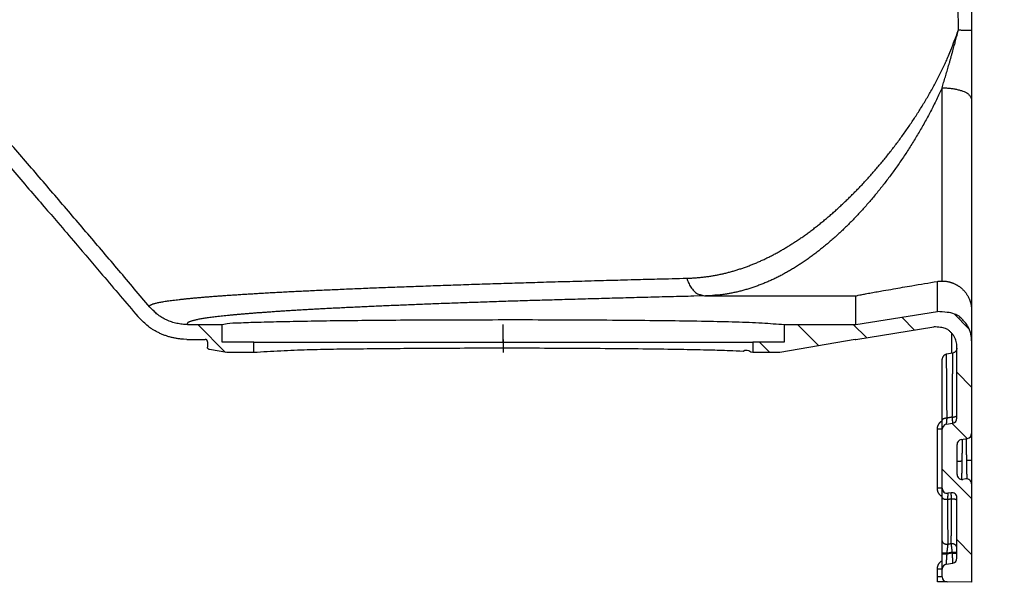
# Model space of a CAD drawing. Extents: x 2845 to 4609, y 579 to 1712.
# Drawn here: x 3080 to 3280, y 828 to 943 of the extents above; entities that cross this region are included whole.
import ezdxf

# ---------------------------------------------------------------- set-up
doc = ezdxf.new("R2010")
doc.units = 0
doc.header["$LTSCALE"] = 5
for name, color, linetype in [('SCHRAFF', 10, 'CONTINUOUS'), ('SKIZZE', 10, 'CONTINUOUS'), ('V0L1', 10, 'CONTINUOUS')]:
    doc.layers.add(name, color=color, linetype=linetype)

# ---------------------------------------------------------------- blocks, each defined once
blk = doc.blocks.new('*X1')
at = {"layer": 'V0L1', "color": 7, "linetype": 'Continuous'}
for p, q in [((5.05, 38.99), (8.05, 41.99)), ((24.73, 36.04), (30.68, 41.99)), ((38.99, 38.99), (41.99, 41.99)), ((-6.81, 38.45), (-3.79, 41.47)), ((15.44, 38.06), (18.52, 41.15)), ((-6.11, 27.83), (-3.52, 30.42)), ((-4.64, 17.99), (-1.98, 20.65)), ((-4.64, 6.68), (-0.33, 10.98)), ((-1.06, -1.06), (1.06, 1.06))]:
    blk.add_line(p, q, dxfattribs=at)

msp = doc.modelspace()

# ---------------------------------------------------------------- linework, layer by layer
at = {"layer": 'SKIZZE'}
for p, q in [((3273.29, 1469.98), (3273.29, 940.42)), ((3273.29, 940.42), (3273.29, 926.47)), ((3267.29, 889.56), (3267.29, 928.74)), ((3273.29, 926.47), (3273.29, 883.57)), ((3266.35, 883.35), (3266.35, 889.48)), ((3219.33, 886.53), (3249.8, 886.53)), ((3249.8, 880.73), (3249.8, 886.53)), ((3249.8, 880.73), (3266.35, 883.35)), ((3273.29, 883.57), (3273.29, 877.43)), ((3114.23, 880.73), (3121.29, 880.73)), ((3121.29, 877.15), (3121.29, 880.73)), ((3178.29, 877.15), (3178.29, 880.73)), ((3235.29, 880.73), (3235.29, 877.15)), ((3235.29, 880.73), (3249.8, 880.73)), ((3249.8, 877.73), (3265.66, 880.24)), ((3269.3, 874.91), (3269.3, 878.82)), ((3114.12, 877.73), (3117.79, 877.73)), ((3118.29, 877.23), (3118.29, 876.15)), ((3127.66, 877.15), (3121.29, 877.15)), ((3127.66, 877.15), (3228.91, 877.15)), ((3127.66, 875.04), (3127.66, 877.15)), ((3178.29, 877.23), (3178.29, 876.14)), ((3178.29, 877.15), (3178.29, 875.03)), ((3178.31, 875.04), (3178.31, 877.73)), ((3235.29, 877.15), (3228.91, 877.15)), ((3228.91, 877.15), (3228.91, 875.04)), ((3249.68, 877.73), (3234.39, 875.04)), ((3249.68, 877.73), (3249.8, 877.73)), ((3273.29, 877.43), (3273.29, 858.62)), ((3122.22, 875.04), (3118.7, 875.66)), ((3127.66, 875.04), (3122.22, 875.04)), ((3234.39, 875.04), (3228.91, 875.04)), ((3269.48, 874.95), (3268.14, 874.69)), ((3270.29, 861.73), (3270.29, 876.29)), ((3267.33, 861.35), (3267.33, 873.71)), ((3267.33, 859.51), (3267.33, 861.35)), ((3266.35, 847.51), (3266.35, 859.51)), ((3267.33, 847.51), (3267.33, 859.51)), ((3268.14, 860.49), (3269.48, 860.75)), ((3271.14, 857.38), (3272.48, 857.64)), ((3273.29, 858.62), (3273.29, 853.16)), ((3270.33, 850.3), (3270.33, 856.4)), ((3273.29, 853.16), (3273.29, 848.43)), ((3272.13, 849.42), (3271.49, 849.31)), ((3267.33, 845.66), (3267.33, 847.51)), ((3273.29, 848.43), (3273.29, 828.44)), ((3267.33, 836.93), (3267.33, 845.66)), ((3269.13, 846.62), (3268.49, 846.52)), ((3270.29, 833.34), (3270.29, 845.63)), ((3267.33, 834.35), (3267.33, 836.93)), ((3267.33, 834.14), (3267.33, 834.35)), ((3268.24, 834.35), (3267.33, 834.35)), ((3267.33, 831.14), (3267.33, 834.14)), ((3268.24, 834.14), (3267.33, 834.14)), ((3268.24, 834.35), (3268.24, 834.14)), ((3269.38, 834.34), (3268.24, 834.14)), ((3269.38, 834.59), (3270.29, 834.59)), ((3269.38, 834.34), (3269.38, 834.59)), ((3269.38, 834.34), (3270.29, 834.34)), ((3266.35, 829.56), (3266.35, 831.14)), ((3267.33, 829.53), (3267.33, 831.14)), ((3268.16, 832.12), (3269.46, 832.35)), ((3268.32, 828.53), (3266.35, 828.57)), ((3273.29, 828.44), (3268.32, 828.53))]:
    msp.add_line(p, q, dxfattribs=at)
for points in [[(3268.17, 1305.51, -0.000001), (3268.18, 1310.25, 0), (3268.18, 1314.99, 0), (3268.18, 1319.73, 0.000001), (3268.18, 1324.47, 0.000002)], [(3053.15, 941.54, 0.000002), (3056.36, 937.86, 0), (3059.56, 934.17, -0.000044)], [(3270.62, 940.48), (3270.55, 945.22, 0.000005), (3270.47, 949.96, 0.000005), (3270.39, 954.71, 0.000005), (3270.31, 959.45, 0.000006), (3270.23, 964.19, 0.000007), (3270.15, 968.93, 0.000007), (3270.07, 973.67, 0.000008), (3269.99, 978.42, 0.00001), (3269.92, 983.16, 0.000013), (3269.84, 987.9, 0.000021), (3269.76, 992.64, 0.000025), (3269.67, 997.39, 0.000029), (3269.59, 1002.13, 0.000037), (3269.51, 1006.87, 0.000052), (3269.43, 1011.61, 0.000059), (3269.34, 1016.36, 0.000061), (3269.26, 1021.1, 0.00004), (3269.17, 1025.84, -0.000012), (3269.09, 1030.58, -0.000071), (3269, 1035.32, -0.000154), (3268.93, 1040.06, -0.000212)], [(3215.55, 890.13), (3216.33, 890.16, 0.005286), (3217.1, 890.2, 0.00529), (3217.87, 890.26, 0.005291), (3218.64, 890.33, 0.005289), (3219.41, 890.43, 0.005281), (3220.18, 890.53, 0.005269), (3220.95, 890.66, 0.005251), (3221.71, 890.8, 0.00523), (3222.48, 890.96, 0.005202), (3223.24, 891.13, 0.005171), (3224, 891.33, 0.005136), (3224.76, 891.53, 0.005098), (3225.52, 891.76, 0.005047), (3226.28, 892, 0.004983), (3227.04, 892.25, 0.004917), (3227.8, 892.53, 0.004851), (3228.56, 892.82, 0.004781), (3229.31, 893.12, 0.004711), (3230.07, 893.44, 0.004637), (3230.82, 893.78, 0.004563), (3231.58, 894.14, 0.004489), (3232.33, 894.51, 0.004416), (3233.08, 894.89, 0.004338), (3233.83, 895.3, 0.004256), (3234.58, 895.72, 0.004169), (3235.32, 896.15, 0.004078), (3236.07, 896.6, 0.003989), (3236.82, 897.07, 0.003903), (3237.56, 897.55, 0.003818), (3238.3, 898.04, 0.003734), (3239.05, 898.55, 0.003652), (3239.79, 899.08, 0.003572), (3240.52, 899.62, 0.00349), (3241.26, 900.18, 0.003407), (3242, 900.75, 0.003334), (3242.73, 901.34, 0.003273), (3243.47, 901.94, 0.003211), (3244.2, 902.55, 0.003152), (3244.93, 903.18, 0.003094), (3245.66, 903.83, 0.003039), (3246.38, 904.49, 0.002985), (3247.11, 905.16, 0.002934), (3247.83, 905.84, 0.002882), (3248.55, 906.54, 0.00283), (3249.27, 907.26, 0.00279), (3249.98, 907.98, 0.002768), (3250.7, 908.73, 0.002746), (3251.41, 909.48, 0.002734), (3252.11, 910.25, 0.002718), (3252.82, 911.03, 0.002706), (3253.52, 911.82, 0.002692), (3254.21, 912.63, 0.002684), (3254.91, 913.45, 0.00267), (3255.59, 914.29, 0.00266), (3256.28, 915.13, 0.002654), (3256.96, 915.99, 0.00266), (3257.63, 916.87, 0.002681), (3258.3, 917.75, 0.002732), (3258.96, 918.65, 0.002769), (3259.62, 919.56, 0.002816), (3260.27, 920.49, 0.002852), (3260.92, 921.42, 0.0029), (3261.55, 922.37, 0.00294), (3262.18, 923.34, 0.002993), (3262.8, 924.31, 0.003026), (3263.41, 925.3, 0.003065), (3264.01, 926.3, 0.003176), (3264.61, 927.32, 0.003382), (3265.19, 928.35, 0.00336), (3265.76, 929.39, 0.00319), (3266.31, 930.43, 0.003695), (3266.86, 931.5, 0.004678), (3267.4, 932.62, 0.003505), (3267.9, 933.67, 0.000868), (3268.35, 934.63, 0.005483), (3268.89, 935.89, 0.010169), (3269.65, 937.87, 0.004969), (3270.62, 940.48, 0.00257)], [(3267.29, 928.74), (3267.46, 929.29, 0.00046), (3267.62, 929.85, 0.000451), (3267.79, 930.41, 0.000448), (3267.96, 930.97, 0.000451), (3268.13, 931.54, 0.00045), (3268.3, 932.11, 0.000446), (3268.46, 932.68, 0.000451), (3268.63, 933.26, 0.000465), (3268.8, 933.84, 0.000447), (3268.97, 934.43, 0.000406), (3269.13, 935.01, 0.000482), (3269.3, 935.61, 0.00065), (3269.48, 936.22, 0.000489), (3269.64, 936.8, 0.0001), (3269.78, 937.33, 0.000809), (3269.97, 938.01, 0.001531), (3270.25, 939.08, 0.000744), (3270.62, 940.48, 0.000382)], [(3270.62, 940.48), (3271.01, 940.48, -0.000415), (3271.38, 940.47, -0.000423), (3271.72, 940.47, -0.000522), (3272.04, 940.46, -0.000771), (3272.33, 940.46, -0.000786), (3272.58, 940.45, -0.000384), (3272.79, 940.45, -0.001493), (3272.98, 940.44, -0.005248), (3273.14, 940.43, -0.00745), (3273.29, 940.42, -0.008604)], [(3267.29, 928.74), (3266.73, 927.53, -0.003563), (3266.16, 926.33, -0.003671), (3265.57, 925.15, -0.003643), (3264.97, 923.98, -0.003464), (3264.36, 922.83, -0.003373), (3263.74, 921.69, -0.003333), (3263.11, 920.57, -0.0033), (3262.46, 919.46, -0.003252), (3261.81, 918.37, -0.003218), (3261.14, 917.3, -0.003176), (3260.47, 916.24, -0.003145), (3259.79, 915.2, -0.003101), (3259.1, 914.17, -0.003078), (3258.4, 913.16, -0.003054), (3257.7, 912.17, -0.003059), (3256.99, 911.19, -0.003077), (3256.28, 910.23, -0.003099), (3255.56, 909.29, -0.003113), (3254.83, 908.37, -0.003137), (3254.1, 907.46, -0.003157), (3253.36, 906.57, -0.003185), (3252.62, 905.69, -0.003207), (3251.88, 904.84, -0.003242), (3251.13, 904, -0.003277), (3250.37, 903.18, -0.003329), (3249.62, 902.38, -0.003389), (3248.86, 901.6, -0.003453), (3248.09, 900.83, -0.003514), (3247.33, 900.09, -0.003581), (3246.56, 899.36, -0.003648), (3245.79, 898.65, -0.003722), (3245.01, 897.96, -0.003794), (3244.23, 897.29, -0.003874), (3243.46, 896.64, -0.003955), (3242.67, 896.01, -0.004045), (3241.89, 895.39, -0.00414), (3241.11, 894.8, -0.004239), (3240.32, 894.23, -0.004338), (3239.53, 893.67, -0.004442), (3238.74, 893.14, -0.004547), (3237.95, 892.63, -0.004654), (3237.15, 892.13, -0.00476), (3236.36, 891.66, -0.004877), (3235.56, 891.2, -0.005001), (3234.76, 890.77, -0.005122), (3233.96, 890.36, -0.005238), (3233.16, 889.97, -0.005359), (3232.36, 889.6, -0.005483), (3231.56, 889.25, -0.005582), (3230.75, 888.92, -0.005656), (3229.95, 888.61, -0.005816), (3229.14, 888.32, -0.006046), (3228.33, 888.06, -0.005972), (3227.52, 887.81, -0.005652), (3226.71, 887.59, -0.006313), (3225.89, 887.38, -0.00761), (3225.05, 887.2, -0.00583), (3224.26, 887.04, -0.002004), (3223.55, 886.91, -0.0083), (3222.62, 886.79, -0.014424), (3221.2, 886.66, -0.007079), (3219.33, 886.53, -0.003752)], [(3267.29, 928.74), (3268.02, 928.73, -0.013191), (3268.75, 928.68, -0.011853), (3269.49, 928.59, -0.012772), (3270.22, 928.45, -0.01754), (3270.91, 928.27, -0.016985), (3271.53, 928.08, -0.009782), (3272.06, 927.87, -0.027624), (3272.52, 927.58, -0.071327), (3272.93, 927.11, -0.062438), (3273.29, 926.47, -0.041786)], [(3106.57, 884.29), (3103.44, 888, 0.000375), (3100.31, 891.71, 0.000386), (3097.17, 895.41, 0.000375), (3094.02, 899.11, 0.000339), (3090.87, 902.8, 0.000314), (3087.71, 906.49, 0.000293), (3084.55, 910.18, 0.000273), (3081.39, 913.86, 0.000249), (3078.22, 917.54, 0.000227)], [(3075.55, 915.76, -0.00019), (3078.78, 912.04, -0.000285), (3082.07, 908.22, -0.000217), (3085.16, 904.64, -0.000024), (3087.95, 901.4, -0.000397), (3091.52, 897.22, -0.000814), (3097.01, 890.78, -0.000406), (3104.19, 882.34, -0.000208)], [(3106.57, 884.29), (3106.53, 884.37, -0.086455), (3106.52, 884.45, -0.114784), (3106.54, 884.52, -0.104717), (3106.61, 884.6, -0.071324), (3106.71, 884.68, -0.044369), (3106.84, 884.75, -0.029052), (3107.01, 884.83, -0.019744), (3107.22, 884.91, -0.014306), (3107.46, 884.98, -0.010664), (3107.74, 885.06, -0.008314), (3108.06, 885.14, -0.006577), (3108.41, 885.21, -0.005352), (3108.8, 885.29, -0.004407), (3109.23, 885.36, -0.003717), (3109.69, 885.44, -0.003156), (3110.19, 885.51, -0.002727), (3110.72, 885.59, -0.002366), (3111.29, 885.66, -0.002081), (3111.9, 885.74, -0.001836), (3112.55, 885.81, -0.001638), (3113.23, 885.89, -0.001465), (3113.94, 885.97, -0.001322), (3114.7, 886.04, -0.001195), (3115.49, 886.12, -0.00109), (3116.31, 886.19, -0.000994), (3117.17, 886.27, -0.000913), (3118.07, 886.34, -0.000839), (3119, 886.42, -0.000776), (3119.98, 886.49, -0.000718), (3120.98, 886.56, -0.000668), (3122.02, 886.64, -0.000621), (3123.1, 886.71, -0.000581), (3124.22, 886.79, -0.000543), (3125.37, 886.86, -0.00051), (3126.55, 886.94, -0.000479), (3127.78, 887.01, -0.000453), (3129.03, 887.09, -0.000425), (3130.33, 887.16, -0.000396), (3131.66, 887.24, -0.000382), (3133.02, 887.31, -0.000385), (3134.42, 887.39, -0.000389), (3135.86, 887.46, -0.000402), (3137.33, 887.53, -0.000385), (3138.83, 887.6, -0.000344), (3140.37, 887.68, -0.000314), (3141.94, 887.75, -0.000291), (3143.55, 887.82, -0.000268), (3145.2, 887.89, -0.000241), (3146.88, 887.96, -0.000226), (3148.59, 888.04, -0.000221), (3150.34, 888.11, -0.000214), (3152.13, 888.18, -0.000208), (3153.94, 888.25, -0.0002), (3155.8, 888.32, -0.000191), (3157.68, 888.39, -0.000183), (3159.6, 888.46, -0.000176), (3161.56, 888.53, -0.00017), (3163.54, 888.61, -0.000163), (3165.57, 888.68, -0.000157), (3167.62, 888.75, -0.000152), (3169.71, 888.82, -0.000147), (3171.83, 888.89, -0.000142), (3173.99, 888.96, -0.000138), (3176.18, 889.03, -0.000134), (3178.4, 889.1, -0.00013), (3180.65, 889.17, -0.000126), (3182.94, 889.24, -0.000123), (3185.26, 889.31, -0.000123), (3187.61, 889.38, -0.000115), (3189.99, 889.45, -0.000104), (3192.38, 889.51, -0.000113), (3194.85, 889.58, -0.000134), (3197.42, 889.65, -0.000095), (3199.84, 889.72, -0.000015), (3202.05, 889.78, -0.000125), (3204.96, 889.86, -0.000245), (3209.52, 889.98, -0.000117), (3215.55, 890.13, -0.000059)], [(3215.55, 890.13), (3215.69, 889.65, 0.022937), (3215.86, 889.19, 0.020949), (3216.08, 888.73, 0.022623), (3216.34, 888.3, 0.029104), (3216.65, 887.9, 0.024932), (3216.97, 887.55, 0.01188), (3217.29, 887.25, 0.034869), (3217.72, 886.99, 0.064965), (3218.41, 886.75, 0.036162), (3219.33, 886.53, 0.019666)], [(3249.8, 886.53), (3249.94, 886.58, -0.104711), (3250.3, 886.67, -0.011909), (3250.9, 886.79, -0.004708), (3251.77, 886.96, -0.002635), (3252.93, 887.17, -0.001169), (3254.16, 887.39, -0.000359), (3255.39, 887.61, -0.00101), (3257.42, 887.96, -0.001004), (3261.14, 888.6, -0.000344), (3266.35, 889.48, -0.00016)], [(3266.35, 889.48), (3266.39, 889.49, -0.001275), (3266.42, 889.49, -0.001227), (3266.46, 889.5, -0.001241), (3266.5, 889.5, -0.001327), (3266.53, 889.51, -0.001385), (3266.57, 889.51, -0.001436), (3266.61, 889.52, -0.001484), (3266.65, 889.52, -0.001547), (3266.69, 889.52, -0.001594), (3266.73, 889.53, -0.001647), (3266.77, 889.53, -0.001706), (3266.81, 889.53, -0.001783), (3266.85, 889.54, -0.001662), (3266.88, 889.54, -0.001354), (3266.92, 889.54, -0.001329), (3266.96, 889.55, -0.001469), (3267.01, 889.55, -0.000834), (3267.04, 889.55, 0.000566), (3267.08, 889.55, -0.001463), (3267.12, 889.55, -0.004619), (3267.2, 889.56, -0.002367), (3267.29, 889.56, -0.001136)], [(3267.29, 889.56), (3267.5, 889.55, -0.008699), (3267.72, 889.54, -0.008721), (3267.93, 889.52, -0.008756), (3268.15, 889.5, -0.00884), (3268.36, 889.46, -0.008921), (3268.57, 889.42, -0.009005), (3268.78, 889.37, -0.00902), (3268.98, 889.32, -0.008991), (3269.19, 889.25, -0.008957), (3269.39, 889.18, -0.008914), (3269.59, 889.1, -0.008903), (3269.79, 889.02, -0.008904), (3269.98, 888.92, -0.008906), (3270.17, 888.82, -0.008909), (3270.36, 888.72, -0.00889), (3270.54, 888.6, -0.008849), (3270.72, 888.49, -0.008829), (3270.89, 888.36, -0.008822), (3271.06, 888.23, -0.008869), (3271.23, 888.09, -0.008962), (3271.39, 887.95, -0.009001), (3271.54, 887.8, -0.009002), (3271.69, 887.65, -0.008975), (3271.83, 887.49, -0.008923), (3271.97, 887.32, -0.008894), (3272.1, 887.15, -0.008877), (3272.22, 886.98, -0.008873), (3272.34, 886.8, -0.008876), (3272.45, 886.62, -0.008861), (3272.56, 886.43, -0.008836), (3272.66, 886.24, -0.008913), (3272.75, 886.05, -0.009071), (3272.83, 885.86, -0.008795), (3272.91, 885.66, -0.008177), (3272.98, 885.46, -0.00898), (3273.05, 885.25, -0.010692), (3273.1, 885.04, -0.008131), (3273.15, 884.84, -0.002773), (3273.19, 884.66, -0.011477), (3273.23, 884.42, -0.020025), (3273.26, 884.05, -0.009837), (3273.29, 883.57, -0.005192)], [(3219.33, 886.53), (3216.94, 886.48, 0.000095), (3214.58, 886.42, 0.000097), (3212.23, 886.36, 0.000099), (3209.92, 886.31, 0.000102), (3207.63, 886.25, 0.000105), (3205.37, 886.19, 0.000107), (3203.13, 886.13, 0.000109), (3200.92, 886.07, 0.000112), (3198.73, 886.01, 0.000114), (3196.57, 885.95, 0.000117), (3194.44, 885.89, 0.00012), (3192.33, 885.83, 0.000122), (3190.25, 885.77, 0.000126), (3188.2, 885.71, 0.000129), (3186.17, 885.65, 0.000132), (3184.17, 885.59, 0.000135), (3182.2, 885.53, 0.000139), (3180.26, 885.47, 0.000143), (3178.34, 885.41, 0.000147), (3176.45, 885.34, 0.000151), (3174.58, 885.28, 0.000155), (3172.75, 885.22, 0.00016), (3170.94, 885.16, 0.000164), (3169.15, 885.09, 0.000169), (3167.4, 885.03, 0.000174), (3165.67, 884.97, 0.00018), (3163.98, 884.9, 0.000185), (3162.3, 884.84, 0.000191), (3160.66, 884.77, 0.000198), (3159.05, 884.71, 0.000204), (3157.46, 884.64, 0.000211), (3155.9, 884.58, 0.000219), (3154.37, 884.51, 0.000227), (3152.87, 884.45, 0.000235), (3151.39, 884.38, 0.000245), (3149.94, 884.32, 0.000253), (3148.53, 884.25, 0.000263), (3147.14, 884.19, 0.000272), (3145.78, 884.12, 0.000283), (3144.44, 884.05, 0.000293), (3143.14, 883.99, 0.000305), (3141.86, 883.92, 0.000316), (3140.61, 883.85, 0.000331), (3139.39, 883.79, 0.000349), (3138.2, 883.72, 0.000368), (3137.03, 883.65, 0.000387), (3135.9, 883.58, 0.000407), (3134.79, 883.52, 0.000427), (3133.72, 883.45, 0.00045), (3132.67, 883.38, 0.000473), (3131.65, 883.31, 0.0005), (3130.66, 883.24, 0.000528), (3129.7, 883.17, 0.00056), (3128.76, 883.11, 0.000594), (3127.86, 883.04, 0.000632), (3126.98, 882.97, 0.000673), (3126.14, 882.9, 0.000719), (3125.32, 882.83, 0.000769), (3124.53, 882.76, 0.000826), (3123.77, 882.69, 0.000888), (3123.04, 882.62, 0.00096), (3122.34, 882.55, 0.001037), (3121.67, 882.49, 0.001129), (3121.03, 882.42, 0.001229), (3120.41, 882.35, 0.001346), (3119.83, 882.28, 0.001473), (3119.27, 882.21, 0.001628), (3118.74, 882.14, 0.001801), (3118.24, 882.07, 0.002013), (3117.77, 882, 0.002252), (3117.33, 881.93, 0.002553), (3116.92, 881.86, 0.002906), (3116.54, 881.79, 0.003342), (3116.18, 881.72, 0.003843), (3115.86, 881.65, 0.004564), (3115.56, 881.58, 0.005531), (3115.29, 881.51, 0.006544), (3115.05, 881.44, 0.007432), (3114.84, 881.37, 0.010245), (3114.66, 881.3, 0.016221), (3114.51, 881.22, 0.01732), (3114.38, 881.15, 0.007283), (3114.28, 881.09, 0.036169), (3114.21, 881.01, 0.134259), (3114.2, 880.89, 0.108359), (3114.23, 880.73, 0.056897)], [(3114.23, 880.73), (3113.67, 880.75, -0.013319), (3113.13, 880.79, -0.013515), (3112.59, 880.87, -0.013671), (3112.05, 880.97, -0.013831), (3111.52, 881.1, -0.013433), (3111.01, 881.26, -0.012543), (3110.5, 881.45, -0.013792), (3110, 881.66, -0.016435), (3109.51, 881.92, -0.012491), (3109.05, 882.17, -0.004212), (3108.64, 882.42, -0.017608), (3108.16, 882.78, -0.030646), (3107.46, 883.42, -0.014844), (3106.57, 884.29, -0.007739)], [(3273.29, 877.43), (3273.25, 878.15, 0.03802), (3273.1, 878.9, 0.030759), (3272.85, 879.67, 0.031515), (3272.48, 880.44, 0.042011), (3271.95, 881.17, 0.034869), (3271.36, 881.83, 0.017206), (3270.74, 882.41, 0.046456), (3269.82, 882.86, 0.081126), (3268.34, 883.18, 0.04287), (3266.35, 883.35, 0.021786)], [(3114.12, 877.73), (3113.4, 877.75, -0.013287), (3112.69, 877.81, -0.013476), (3111.99, 877.91, -0.013629), (3111.3, 878.04, -0.013793), (3110.61, 878.21, -0.013397), (3109.94, 878.42, -0.012509), (3109.29, 878.66, -0.013759), (3108.64, 878.94, -0.016404), (3108, 879.27, -0.012464), (3107.41, 879.6, -0.004194), (3106.88, 879.91, -0.017582), (3106.24, 880.39, -0.030607), (3105.34, 881.21, -0.014821), (3104.19, 882.34, -0.007725)], [(3121.29, 880.73), (3122.26, 880.91, -0.072378), (3124.63, 881.07, -0.012131), (3128.52, 881.22, -0.004253), (3133.53, 881.35, -0.002222), (3139.31, 881.46, -0.001446), (3145.54, 881.55, -0.000971), (3152.06, 881.61, -0.000833), (3159.19, 881.67, -0.000753), (3167.26, 881.71, -0.000642), (3176.08, 881.72, -0.000661), (3185.36, 881.72, -0.00072), (3194.75, 881.68, -0.000872), (3203.87, 881.62, -0.000837), (3212.23, 881.53, -0.000585), (3219.37, 881.43, -0.00139), (3225.5, 881.29, -0.003945), (3230.81, 881.05, -0.005976), (3235.29, 880.73, -0.00769)], [(3270.29, 876.29), (3270.26, 876.78, 0.03802), (3270.16, 877.28, 0.030759), (3270, 877.79, 0.031516), (3269.75, 878.3, 0.042011), (3269.4, 878.79, 0.03487), (3269, 879.23, 0.017206), (3268.59, 879.61, 0.046458), (3267.98, 879.92, 0.081128), (3266.99, 880.13, 0.042871), (3265.66, 880.24, 0.021786)], [(3269.3, 878.82), (3269.3, 878.83, 0.000529), (3269.3, 878.83, 0.000524), (3269.3, 878.84, 0.000529), (3269.3, 878.84, 0.000541), (3269.3, 878.85, 0.000527), (3269.3, 878.86, 0.000493), (3269.3, 878.86, 0.000545), (3269.3, 878.87, 0.000652), (3269.3, 878.88, 0.000495), (3269.3, 878.88, 0.000168), (3269.3, 878.89, 0.000701), (3269.3, 878.9, 0.00121), (3269.3, 878.91, 0.000592), (3269.3, 878.92, 0.000313)], [(3269.39, 878.82), (3269.38, 878.82, 0.000026), (3269.37, 878.82, 0.000024), (3269.37, 878.82, 0.000026), (3269.36, 878.82, 0.000031), (3269.35, 878.82, 0.000024), (3269.35, 878.82, 0.000009), (3269.34, 878.82, 0.000033), (3269.33, 878.82, 0.000056), (3269.32, 878.82, 0.000028), (3269.3, 878.82, 0.000015)], [(3118.29, 877.23), (3118.28, 877.28, 0.022443), (3118.28, 877.33, 0.023947), (3118.27, 877.38, 0.02464), (3118.25, 877.43, 0.024791), (3118.23, 877.47, 0.024236), (3118.2, 877.51, 0.022741), (3118.18, 877.55, 0.024973), (3118.14, 877.59, 0.029941), (3118.11, 877.62, 0.022778), (3118.07, 877.65, 0.007225), (3118.04, 877.67, 0.032254), (3117.99, 877.69, 0.057052), (3117.9, 877.71, 0.026597), (3117.79, 877.73, 0.013275)], [(3118.7, 875.66), (3118.66, 875.67, -0.020448), (3118.61, 875.68, -0.021491), (3118.57, 875.7, -0.021971), (3118.53, 875.72, -0.022101), (3118.5, 875.74, -0.021536), (3118.46, 875.77, -0.020159), (3118.43, 875.79, -0.02212), (3118.4, 875.83, -0.026442), (3118.38, 875.86, -0.020111), (3118.35, 875.9, -0.006517), (3118.33, 875.93, -0.028417), (3118.32, 875.97, -0.050107), (3118.3, 876.05, -0.0237), (3118.29, 876.15, -0.012)], [(3228.91, 875.04), (3228.49, 875.16, 0.311804), (3226.93, 875.28, 0.01415), (3224.18, 875.4, 0.004871), (3220.22, 875.53, 0.002965), (3214.9, 875.64, 0.001857), (3208.43, 875.74, 0.001331), (3200.97, 875.82, 0.001024), (3192.91, 875.88, 0.000868), (3184.57, 875.91, 0.000767), (3176.32, 875.92, 0.000678), (3168.5, 875.9, 0.000696), (3161.32, 875.87, 0.000797), (3154.96, 875.81, 0.000721), (3149.21, 875.76, 0.000126), (3143.82, 875.7, 0.001133), (3138.54, 875.58, 0.004165), (3133.14, 875.36, 0.00482), (3127.66, 875.04, 0.003921)], [(3269.37, 861.96), (3269.38, 862.24, -0.000016), (3269.38, 862.52, -0.000017), (3269.38, 862.8, -0.000016), (3269.38, 863.08, -0.000012), (3269.38, 863.36, -0.000009), (3269.39, 863.63, -0.000005), (3269.39, 863.9, -0.000003), (3269.39, 864.17, 0), (3269.39, 864.44, 0.000004), (3269.4, 864.71, 0.00001), (3269.4, 864.97, 0.000014), (3269.4, 865.23, 0.000015), (3269.4, 865.49, 0.000014), (3269.4, 865.75, 0.000012), (3269.41, 866, 0.000009), (3269.41, 866.25, 0.000007), (3269.41, 866.5, 0.000006), (3269.41, 866.74, 0.000003), (3269.41, 866.99, 0.000001), (3269.42, 867.23, -0.000001), (3269.42, 867.46, -0.000002), (3269.42, 867.7, -0.000002), (3269.42, 867.93, -0.000002), (3269.42, 868.16, -0.000002), (3269.43, 868.38, -0.000003), (3269.43, 868.61, -0.000003), (3269.43, 868.82, -0.000003), (3269.43, 869.04, -0.000004), (3269.43, 869.25, -0.000004), (3269.43, 869.46, -0.000005), (3269.44, 869.67, -0.000005), (3269.44, 869.87, -0.000006), (3269.44, 870.07, -0.000006), (3269.44, 870.27, -0.000007), (3269.44, 870.46, -0.000008), (3269.44, 870.65, -0.000009), (3269.45, 870.83, -0.000009), (3269.45, 871.01, -0.000009), (3269.45, 871.19, -0.000011), (3269.45, 871.36, -0.000014), (3269.45, 871.53, -0.000006), (3269.45, 871.7, 0.000017), (3269.45, 871.86, 0.000056), (3269.46, 872.01, 0.000121), (3269.46, 872.17, 0.000112), (3269.46, 872.32, 0.000021), (3269.46, 872.47, -0.000024), (3269.46, 872.61, -0.000031), (3269.46, 872.75, -0.000033), (3269.46, 872.89, -0.000031), (3269.46, 873.02, -0.000031), (3269.46, 873.15, -0.00003), (3269.46, 873.27, -0.00003), (3269.47, 873.39, -0.000029), (3269.47, 873.5, -0.000028), (3269.47, 873.62, -0.000026), (3269.47, 873.72, -0.000027), (3269.47, 873.82, -0.000029), (3269.47, 873.92, -0.000024), (3269.47, 874.01, -0.000009), (3269.47, 874.1, 0.000018), (3269.47, 874.18, 0.000068), (3269.47, 874.26, 0.000103), (3269.47, 874.34, 0.000126), (3269.47, 874.41, 0.000104), (3269.47, 874.47, 0.000017), (3269.47, 874.54, -0.000031), (3269.48, 874.59, -0.000042), (3269.48, 874.65, -0.000047), (3269.48, 874.7, -0.000044), (3269.48, 874.74, -0.000046), (3269.48, 874.79, -0.000053), (3269.48, 874.82, -0.000053), (3269.48, 874.86, -0.000039), (3269.48, 874.88, -0.000068), (3269.48, 874.91, -0.000156), (3269.48, 874.93, -0.000204), (3269.48, 874.95, -0.000237)], [(3270.29, 875.93), (3270.28, 875.82, -0.0301), (3270.26, 875.71, -0.026638), (3270.23, 875.6, -0.027664), (3270.19, 875.49, -0.034273), (3270.13, 875.39, -0.028099), (3270.06, 875.29, -0.013425), (3269.99, 875.21, -0.036442), (3269.89, 875.13, -0.061937), (3269.71, 875.04, -0.032551), (3269.48, 874.95, -0.017308)], [(3268.14, 874.69), (3268.04, 874.66, 0.030109), (3267.93, 874.62, 0.026645), (3267.83, 874.57, 0.02767), (3267.73, 874.51, 0.034278), (3267.64, 874.43, 0.028101), (3267.56, 874.34, 0.013425), (3267.49, 874.26, 0.036441), (3267.43, 874.14, 0.061928), (3267.38, 873.96, 0.032543), (3267.33, 873.71, 0.017303)], [(3268.14, 874.69), (3268.14, 874.69, -0.00503), (3268.14, 874.68, -0.000515), (3268.14, 874.66, -0.00019), (3268.14, 874.65, -0.00012), (3268.14, 874.62, -0.000086), (3268.14, 874.6, -0.000069), (3268.14, 874.56, -0.000059), (3268.14, 874.53, -0.000056), (3268.14, 874.48, -0.000051), (3268.14, 874.44, -0.000046), (3268.14, 874.39, -0.000045), (3268.15, 874.33, -0.000047), (3268.15, 874.28, -0.000041), (3268.15, 874.21, -0.00003), (3268.15, 874.15, 0.000017), (3268.15, 874.08, 0.000103), (3268.15, 874.01, 0.000125), (3268.15, 873.93, 0.000105), (3268.15, 873.85, 0.000069), (3268.15, 873.76, 0.000019), (3268.15, 873.66, -0.000009), (3268.15, 873.57, -0.000024), (3268.15, 873.47, -0.000029), (3268.15, 873.36, -0.000027), (3268.15, 873.25, -0.000027), (3268.16, 873.13, -0.000028), (3268.16, 873.01, -0.000029), (3268.16, 872.89, -0.00003), (3268.16, 872.76, -0.000031), (3268.16, 872.63, -0.000031), (3268.16, 872.5, -0.000031), (3268.16, 872.36, -0.000033), (3268.16, 872.22, -0.000031), (3268.16, 872.07, -0.000024), (3268.16, 871.92, 0.000022), (3268.17, 871.77, 0.000112), (3268.17, 871.61, 0.000119), (3268.17, 871.45, 0.000056), (3268.17, 871.29, 0.000019), (3268.17, 871.12, -0.000005), (3268.17, 870.95, -0.000014), (3268.17, 870.77, -0.000011), (3268.18, 870.59, -0.00001), (3268.18, 870.4, -0.000009), (3268.18, 870.22, -0.000009), (3268.18, 870.02, -0.000008), (3268.18, 869.83, -0.000007), (3268.18, 869.63, -0.000006), (3268.18, 869.43, -0.000006), (3268.19, 869.22, -0.000005), (3268.19, 869.02, -0.000005), (3268.19, 868.8, -0.000004), (3268.19, 868.59, -0.000004), (3268.19, 868.37, -0.000003), (3268.19, 868.15, -0.000003), (3268.2, 867.92, -0.000003), (3268.2, 867.7, -0.000002), (3268.2, 867.47, -0.000002), (3268.2, 867.23, -0.000002), (3268.2, 867, -0.000002), (3268.21, 866.76, -0.000001), (3268.21, 866.52, 0.000001), (3268.21, 866.27, 0.000003), (3268.21, 866.02, 0.000006), (3268.21, 865.77, 0.000008), (3268.22, 865.52, 0.000009), (3268.22, 865.27, 0.000012), (3268.22, 865.01, 0.000014), (3268.22, 864.75, 0.000015), (3268.22, 864.49, 0.000014), (3268.23, 864.22, 0.00001), (3268.23, 863.95, 0), (3268.23, 863.67, -0.000001), (3268.23, 863.41, 0.000006), (3268.24, 863.17, -0.000012), (3268.24, 862.86, -0.000036), (3268.24, 862.38, -0.000018), (3268.25, 861.74, -0.000009)], [(3266.35, 859.51), (3266.35, 859.59, -0.009198), (3266.36, 859.66, -0.009239), (3266.36, 859.74, -0.009218), (3266.37, 859.81, -0.009183), (3266.38, 859.88, -0.009175), (3266.4, 859.95, -0.009179), (3266.42, 860.03, -0.009199), (3266.44, 860.1, -0.009243), (3266.46, 860.17, -0.009269), (3266.49, 860.24, -0.009282), (3266.51, 860.31, -0.009271), (3266.54, 860.37, -0.009232), (3266.58, 860.44, -0.009181), (3266.61, 860.51, -0.009116), (3266.65, 860.57, -0.00919), (3266.69, 860.63, -0.009381), (3266.73, 860.69, -0.009148), (3266.78, 860.75, -0.008604), (3266.82, 860.81, -0.009483), (3266.87, 860.86, -0.011251), (3266.93, 860.92, -0.008555), (3266.98, 860.97, -0.002967), (3267.03, 861.01, -0.011943), (3267.09, 861.07, -0.020658), (3267.19, 861.14, -0.010117), (3267.33, 861.24, -0.00534)], [(3268.25, 861.74), (3268.13, 861.73, 0.012886), (3268.02, 861.72, 0.01182), (3267.9, 861.7, 0.012982), (3267.79, 861.68, 0.017926), (3267.69, 861.65, 0.017328), (3267.6, 861.61, 0.00966), (3267.52, 861.58, 0.028339), (3267.45, 861.53, 0.072625), (3267.39, 861.46, 0.060689), (3267.33, 861.35, 0.039536)], [(3268.25, 861.74), (3268.24, 861.67, 0.000054), (3268.24, 861.6, 0.000056), (3268.23, 861.54, 0.000058), (3268.22, 861.47, 0.000061), (3268.22, 861.41, 0.000064), (3268.21, 861.35, 0.000067), (3268.21, 861.29, 0.000071), (3268.2, 861.23, 0.000075), (3268.2, 861.17, 0.00008), (3268.19, 861.12, 0.000086), (3268.19, 861.07, 0.000093), (3268.18, 861.02, 0.000101), (3268.18, 860.97, 0.000111), (3268.18, 860.92, 0.000123), (3268.17, 860.87, 0.000137), (3268.17, 860.83, 0.000153), (3268.16, 860.79, 0.000171), (3268.16, 860.75, 0.000189), (3268.16, 860.72, 0.000216), (3268.16, 860.68, 0.000254), (3268.15, 860.65, 0.000291), (3268.15, 860.62, 0.000322), (3268.15, 860.6, 0.000426), (3268.15, 860.58, 0.000638), (3268.15, 860.56, 0.000653), (3268.14, 860.54, 0.000293), (3268.14, 860.52, 0.001245), (3268.14, 860.51, 0.004536), (3268.14, 860.5, 0.006385), (3268.14, 860.49, 0.007329)], [(3269.37, 861.96), (3269.3, 861.94, 0.000006), (3269.23, 861.93, 0.000006), (3269.16, 861.92, 0.000006), (3269.09, 861.9, 0.000006), (3269.02, 861.89, 0.000005), (3268.95, 861.88, 0.000005), (3268.88, 861.86, 0.000005), (3268.81, 861.85, 0.000005), (3268.74, 861.83, 0.000004), (3268.67, 861.82, 0.000002), (3268.61, 861.81, 0.000005), (3268.53, 861.79, 0.000007), (3268.41, 861.77, 0.000003), (3268.25, 861.74, 0.000002)], [(3269.37, 861.96), (3269.49, 861.96, 0.012903), (3269.6, 861.97, 0.011835), (3269.72, 861.99, 0.012998), (3269.83, 862.02, 0.017947), (3269.93, 862.05, 0.017346), (3270.02, 862.08, 0.009669), (3270.1, 862.11, 0.028364), (3270.17, 862.16, 0.072653), (3270.23, 862.24, 0.060665), (3270.29, 862.34, 0.039501)], [(3269.48, 860.75), (3269.48, 860.75, 0.114896), (3269.48, 860.76, 0.01255), (3269.48, 860.77, 0.004402), (3269.48, 860.79, 0.00228), (3269.47, 860.81, 0.001381), (3269.47, 860.83, 0.000946), (3269.47, 860.86, 0.000685), (3269.47, 860.9, 0.000529), (3269.46, 860.94, 0.000419), (3269.46, 860.98, 0.000344), (3269.46, 861.03, 0.000291), (3269.45, 861.08, 0.000256), (3269.45, 861.14, 0.000214), (3269.44, 861.2, 0.000174), (3269.44, 861.26, 0.000169), (3269.43, 861.32, 0.000178), (3269.42, 861.4, 0.000121), (3269.42, 861.47, 0.000039), (3269.41, 861.53, 0.000155), (3269.4, 861.62, 0.000236), (3269.39, 861.76, 0.000105), (3269.37, 861.96, 0.000053)], [(3267.33, 859.51), (3267.33, 859.51, 0.096667), (3267.3, 859.51, 0.005715), (3267.26, 859.51, 0.002153), (3267.21, 859.51, 0.00133), (3267.13, 859.51, 0.000642), (3267.05, 859.51, 0.000254), (3266.96, 859.51, 0.000518), (3266.83, 859.51, 0.0006), (3266.63, 859.51, 0.00026), (3266.35, 859.51, 0.00013)], [(3271.39, 857.43), (3271.39, 857.35, 0.000029), (3271.39, 857.26, 0.000038), (3271.39, 857.17, 0.000022), (3271.39, 857.07, -0.000018), (3271.39, 856.97, -0.000045), (3271.38, 856.86, -0.000071), (3271.38, 856.75, -0.000087), (3271.38, 856.65, -0.0001), (3271.38, 856.54, -0.000091), (3271.38, 856.43, -0.000057), (3271.37, 856.32, -0.000042), (3271.37, 856.21, -0.000042), (3271.37, 856.1, -0.000051), (3271.37, 855.99, -0.000072), (3271.37, 855.87, -0.000038), (3271.36, 855.76, 0.000059), (3271.36, 855.65, 0.000155), (3271.36, 855.54, 0.000275), (3271.36, 855.42, 0.000273), (3271.36, 855.31, 0.000157), (3271.35, 855.19, 0.00008), (3271.35, 855.08, 0.000021), (3271.35, 854.96, -0.00003), (3271.35, 854.84, -0.000086), (3271.35, 854.73, -0.000098), (3271.34, 854.61, -0.000072), (3271.34, 854.49, -0.000059), (3271.34, 854.38, -0.000056), (3271.34, 854.26, -0.000051), (3271.34, 854.15, -0.000041), (3271.33, 854.03, -0.000035), (3271.33, 853.91, -0.000028), (3271.33, 853.79, -0.000021), (3271.33, 853.68, -0.000019), (3271.33, 853.58, -0.000006), (3271.32, 853.45, 0.00002), (3271.32, 853.25, 0.000012), (3271.32, 852.99, 0.000005)], [(3272.3, 853.16), (3272.3, 853.28, 0.000003), (3272.3, 853.4, 0.000005), (3272.3, 853.52, 0.000003), (3272.3, 853.64, -0.000005), (3272.29, 853.75, -0.00001), (3272.29, 853.87, -0.000016), (3272.29, 853.99, -0.000021), (3272.29, 854.11, -0.000026), (3272.29, 854.22, -0.000032), (3272.28, 854.34, -0.000038), (3272.28, 854.45, -0.000043), (3272.28, 854.57, -0.000049), (3272.28, 854.69, -0.000055), (3272.28, 854.8, -0.000063), (3272.27, 854.91, -0.000067), (3272.27, 855.03, -0.000067), (3272.27, 855.14, -0.000025), (3272.27, 855.25, 0.000069), (3272.27, 855.37, 0.000104), (3272.26, 855.48, 0.000087), (3272.26, 855.59, 0.000082), (3272.26, 855.71, 0.000085), (3272.26, 855.82, 0.000087), (3272.26, 855.93, 0.000087), (3272.25, 856.04, 0.000086), (3272.25, 856.16, 0.000082), (3272.25, 856.27, 0.000045), (3272.25, 856.38, -0.000036), (3272.25, 856.49, -0.000065), (3272.24, 856.6, -0.00005), (3272.24, 856.71, -0.000051), (3272.24, 856.82, -0.000066), (3272.24, 856.93, -0.000053), (3272.24, 857.04, -0.00002), (3272.23, 857.13, -0.000072), (3272.23, 857.25, -0.000149), (3272.23, 857.4, -0.000092), (3272.23, 857.59, -0.000053)], [(3271.32, 852.99), (3271.22, 852.99, -0.000064), (3271.12, 852.99, -0.000075), (3271.03, 852.98, -0.000072), (3270.94, 852.98, -0.000055), (3270.85, 852.98, -0.000045), (3270.77, 852.98, -0.000037), (3270.69, 852.98, -0.000023), (3270.62, 852.98, 0.000005), (3270.56, 852.98, 0.000007), (3270.5, 852.98, -0.000033), (3270.45, 852.98, 0.000079), (3270.41, 852.98, 0.000474), (3270.37, 852.98, 0.000699), (3270.33, 852.98, 0.000767)], [(3271.32, 852.99), (3271.31, 852.76, 0.000125), (3271.31, 852.53, 0.000132), (3271.3, 852.3, 0.000125), (3271.3, 852.07, 0.000101), (3271.29, 851.84, 0.000084), (3271.29, 851.61, 0.00007), (3271.29, 851.38, 0.000055), (3271.28, 851.15, 0.000032), (3271.28, 850.92, 0.000024), (3271.28, 850.7, 0.000035), (3271.27, 850.5, -0.000018), (3271.27, 850.25, -0.000105), (3271.26, 849.87, -0.000058), (3271.25, 849.38, -0.000027)], [(3273.29, 853.16), (3273.28, 853.16, -0.000541), (3273.27, 853.16, -0.000039), (3273.25, 853.16, 0.000004), (3273.21, 853.16, 0.000036), (3273.17, 853.16, 0.000038), (3273.12, 853.16, 0.000034), (3273.06, 853.16, 0.000049), (3273, 853.16, 0.000074), (3272.93, 853.16, 0.000046), (3272.85, 853.16, -0.000007), (3272.78, 853.16, 0.000095), (3272.68, 853.16, 0.000185), (3272.52, 853.16, 0.000083), (3272.3, 853.16, 0.000038)], [(3272.37, 849.35), (3272.37, 849.4, 0.000183), (3272.37, 849.47, 0.00019), (3272.37, 849.54, 0.000106), (3272.37, 849.62, -0.000023), (3272.37, 849.7, -0.000066), (3272.36, 849.78, -0.000035), (3272.36, 849.85, -0.000024), (3272.36, 849.93, -0.000032), (3272.36, 850.01, -0.000037), (3272.36, 850.09, -0.000042), (3272.36, 850.16, -0.000034), (3272.36, 850.24, -0.000012), (3272.36, 850.32, 0.000013), (3272.35, 850.4, 0.000046), (3272.35, 850.48, 0.000057), (3272.35, 850.56, 0.000049), (3272.35, 850.64, 0.000046), (3272.35, 850.72, 0.000048), (3272.35, 850.8, 0.000048), (3272.35, 850.88, 0.000048), (3272.34, 850.96, 0.000048), (3272.34, 851.04, 0.000047), (3272.34, 851.12, 0.000048), (3272.34, 851.2, 0.000049), (3272.34, 851.28, 0.000047), (3272.34, 851.36, 0.000042), (3272.34, 851.44, -0.000029), (3272.33, 851.52, -0.000186), (3272.33, 851.61, -0.000227), (3272.33, 851.69, -0.000159), (3272.33, 851.77, -0.000114), (3272.33, 851.85, -0.000082), (3272.33, 851.93, -0.000049), (3272.33, 852.01, -0.000008), (3272.32, 852.09, 0.000029), (3272.32, 852.17, 0.000071), (3272.32, 852.25, 0.000102), (3272.32, 852.33, 0.000134), (3272.32, 852.42, 0.000133), (3272.32, 852.5, 0.000089), (3272.32, 852.58, 0.000049), (3272.31, 852.66, 0.000017), (3272.31, 852.73, 0.000091), (3272.31, 852.83, 0.000158), (3272.31, 852.97, 0.000077), (3272.3, 853.16, 0.000041)], [(3267.33, 847.51), (3267.33, 847.51, 0.097877), (3267.3, 847.51, 0.005791), (3267.26, 847.51, 0.002182), (3267.21, 847.51, 0.001347), (3267.13, 847.51, 0.000651), (3267.05, 847.51, 0.000258), (3266.96, 847.51, 0.000525), (3266.83, 847.51, 0.000608), (3266.63, 847.51, 0.000263), (3266.35, 847.51, 0.000132)], [(3267.33, 845.79), (3267.26, 845.84, -0.010653), (3267.19, 845.88, -0.010678), (3267.12, 845.94, -0.010685), (3267.05, 845.99, -0.010759), (3266.99, 846.05, -0.010796), (3266.93, 846.11, -0.010782), (3266.87, 846.17, -0.010764), (3266.81, 846.24, -0.010741), (3266.76, 846.3, -0.010705), (3266.7, 846.37, -0.010654), (3266.66, 846.45, -0.01078), (3266.61, 846.52, -0.011066), (3266.57, 846.6, -0.010801), (3266.53, 846.67, -0.010114), (3266.5, 846.75, -0.01107), (3266.47, 846.83, -0.013045), (3266.44, 846.92, -0.009903), (3266.42, 847, -0.003429), (3266.4, 847.07, -0.013845), (3266.38, 847.17, -0.024054), (3266.36, 847.32, -0.011795), (3266.35, 847.51, -0.006215)], [(3267.33, 845.66), (3267.34, 845.61, 0.090678), (3267.36, 845.56, 0.066915), (3267.41, 845.51, 0.053084), (3267.47, 845.46, 0.049131), (3267.55, 845.42, 0.029993), (3267.64, 845.38, 0.013205), (3267.74, 845.34, 0.027542), (3267.87, 845.31, 0.034992), (3268.09, 845.29, 0.016117), (3268.38, 845.27, 0.008222)], [(3268.49, 846.52), (3268.49, 846.52, 0.141473), (3268.49, 846.51, 0.01616), (3268.49, 846.51, 0.005718), (3268.49, 846.5, 0.002978), (3268.48, 846.48, 0.001801), (3268.48, 846.47, 0.001229), (3268.48, 846.45, 0.000884), (3268.48, 846.43, 0.000678), (3268.48, 846.41, 0.00053), (3268.48, 846.38, 0.000427), (3268.47, 846.35, 0.000351), (3268.47, 846.32, 0.000296), (3268.47, 846.29, 0.000253), (3268.46, 846.25, 0.00022), (3268.46, 846.22, 0.000194), (3268.46, 846.18, 0.000175), (3268.45, 846.13, 0.000156), (3268.45, 846.09, 0.000141), (3268.45, 846.04, 0.000129), (3268.44, 845.99, 0.00012), (3268.44, 845.94, 0.000107), (3268.43, 845.89, 0.000093), (3268.43, 845.83, 0.000096), (3268.42, 845.78, 0.000107), (3268.42, 845.72, 0.000076), (3268.41, 845.66, 0.000025), (3268.41, 845.6, 0.000102), (3268.4, 845.53, 0.000164), (3268.4, 845.42, 0.000075), (3268.38, 845.27, 0.000038)], [(3268.38, 845.27), (3268.44, 845.28, -0.000002), (3268.49, 845.29, -0.000002), (3268.54, 845.29, -0.000002), (3268.6, 845.3, -0.000002), (3268.65, 845.31, -0.000003), (3268.7, 845.32, -0.000003), (3268.76, 845.33, -0.000004), (3268.81, 845.34, -0.000005), (3268.87, 845.35, -0.000004), (3268.92, 845.35, -0.000001), (3268.96, 845.36, -0.000007), (3269.02, 845.37, -0.000014), (3269.12, 845.39, -0.000007), (3269.24, 845.41, -0.000003)], [(3268.38, 845.27), (3268.39, 845.07, 0.000039), (3268.39, 844.88, 0.000041), (3268.39, 844.69, 0.00004), (3268.39, 844.49, 0.000035), (3268.39, 844.3, 0.000032), (3268.39, 844.11, 0.00003), (3268.39, 843.92, 0.000027), (3268.4, 843.73, 0.000024), (3268.4, 843.54, 0.000021), (3268.4, 843.35, 0.000017), (3268.4, 843.16, 0.000015), (3268.4, 842.98, 0.000015), (3268.4, 842.79, 0.000008), (3268.41, 842.61, -0.000008), (3268.41, 842.42, -0.00002), (3268.41, 842.24, -0.000033), (3268.41, 842.06, -0.000037), (3268.41, 841.88, -0.000034), (3268.41, 841.71, -0.000032), (3268.42, 841.53, -0.000032), (3268.42, 841.36, -0.000033), (3268.42, 841.18, -0.000034), (3268.42, 841.01, -0.000031), (3268.42, 840.84, -0.000026), (3268.42, 840.67, -0.000033), (3268.42, 840.5, -0.000055), (3268.42, 840.34, -0.000025), (3268.43, 840.17, 0.000065), (3268.43, 840.01, 0.000121), (3268.43, 839.84, 0.000157), (3268.43, 839.68, 0.000138), (3268.43, 839.52, 0.00006), (3268.43, 839.36, -0.000005), (3268.43, 839.2, -0.000071), (3268.44, 839.04, -0.000085), (3268.44, 838.88, -0.000046), (3268.44, 838.73, -0.000028), (3268.44, 838.58, -0.000027), (3268.44, 838.43, -0.000028), (3268.44, 838.28, -0.000028), (3268.44, 838.13, -0.000028), (3268.44, 837.99, -0.000025), (3268.44, 837.84, -0.000016), (3268.45, 837.7, 0.000002), (3268.45, 837.56, 0.000016), (3268.45, 837.42, 0.000028), (3268.45, 837.28, 0.000046), (3268.45, 837.15, 0.000068), (3268.45, 837.01, 0.000055), (3268.45, 836.88, 0.000013), (3268.45, 836.76, -0.000028), (3268.45, 836.62, -0.000041), (3268.46, 836.4, -0.00002), (3268.46, 836.12, -0.000012)], [(3269.24, 845.41), (3269.23, 845.49, 0.000086), (3269.22, 845.58, 0.000091), (3269.22, 845.66, 0.000095), (3269.21, 845.74, 0.0001), (3269.2, 845.82, 0.000106), (3269.2, 845.9, 0.000113), (3269.19, 845.97, 0.000122), (3269.18, 846.04, 0.000134), (3269.18, 846.11, 0.000148), (3269.17, 846.17, 0.000164), (3269.17, 846.23, 0.000188), (3269.16, 846.29, 0.000222), (3269.16, 846.34, 0.000253), (3269.15, 846.39, 0.000274), (3269.15, 846.43, 0.000356), (3269.15, 846.47, 0.000528), (3269.14, 846.5, 0.000529), (3269.14, 846.53, 0.000214), (3269.14, 846.56, 0.001031), (3269.14, 846.58, 0.003825), (3269.13, 846.6, 0.005284), (3269.13, 846.62, 0.005878)], [(3269.16, 836.27), (3269.16, 836.41, -0.00003), (3269.16, 836.55, -0.000026), (3269.17, 836.7, -0.000028), (3269.17, 836.85, -0.000037), (3269.17, 837, -0.00002), (3269.17, 837.16, 0.000026), (3269.17, 837.32, 0.000052), (3269.17, 837.48, 0.000067), (3269.17, 837.64, 0.00006), (3269.17, 837.8, 0.00003), (3269.18, 837.97, -0.000005), (3269.18, 838.14, -0.000054), (3269.18, 838.31, -0.000077), (3269.18, 838.48, -0.00008), (3269.18, 838.66, -0.000067), (3269.18, 838.83, -0.000035), (3269.18, 839.01, -0.000011), (3269.19, 839.19, 0.000011), (3269.19, 839.37, 0.000029), (3269.19, 839.55, 0.000048), (3269.19, 839.74, 0.000071), (3269.19, 839.93, 0.000106), (3269.19, 840.12, 0.000103), (3269.2, 840.31, 0.000066), (3269.2, 840.51, 0.000024), (3269.2, 840.71, -0.000032), (3269.2, 840.9, -0.000051), (3269.2, 841.1, -0.000037), (3269.2, 841.3, -0.000033), (3269.2, 841.51, -0.000037), (3269.21, 841.71, -0.000038), (3269.21, 841.92, -0.000037), (3269.21, 842.12, -0.000038), (3269.21, 842.33, -0.000043), (3269.21, 842.54, -0.000038), (3269.21, 842.75, -0.000023), (3269.22, 842.97, -0.000008), (3269.22, 843.18, 0.000008), (3269.22, 843.39, 0.00002), (3269.22, 843.61, 0.000027), (3269.22, 843.84, 0.00002), (3269.23, 844.05, 0), (3269.23, 844.25, 0.000042), (3269.23, 844.5, 0.000087), (3269.23, 844.89, 0.000043), (3269.24, 845.41, 0.000022)], [(3269.24, 845.41), (3269.36, 845.4, -0.013985), (3269.49, 845.4, -0.012396), (3269.62, 845.38, -0.013188), (3269.75, 845.36, -0.01802), (3269.87, 845.33, -0.017411), (3269.98, 845.3, -0.010194), (3270.07, 845.26, -0.028052), (3270.15, 845.21, -0.071723), (3270.22, 845.13, -0.063031), (3270.29, 845.02, -0.042216)], [(3268.46, 836.12), (3268.33, 836.11, -0.031118), (3268.2, 836.12, -0.026976), (3268.06, 836.14, -0.027613), (3267.92, 836.18, -0.035824), (3267.79, 836.24, -0.031742), (3267.67, 836.32, -0.017704), (3267.57, 836.39, -0.042826), (3267.48, 836.5, -0.079268), (3267.4, 836.69, -0.047091), (3267.33, 836.93, -0.025841)], [(3268.46, 836.12), (3268.45, 836.06, 0.001337), (3268.44, 835.99, 0.001195), (3268.43, 835.92, 0.001061), (3268.42, 835.85, 0.000953), (3268.41, 835.77, 0.000863), (3268.4, 835.69, 0.000791), (3268.39, 835.61, 0.00074), (3268.38, 835.52, 0.000708), (3268.37, 835.43, 0.00065), (3268.35, 835.34, 0.000583), (3268.34, 835.25, 0.00061), (3268.33, 835.15, 0.000684), (3268.32, 835.05, 0.000498), (3268.31, 834.96, 0.000171), (3268.3, 834.87, 0.000667), (3268.29, 834.76, 0.001109), (3268.27, 834.58, 0.000531), (3268.24, 834.35, 0.000278)], [(3269.16, 836.27), (3269.12, 836.26, -0.000005), (3269.07, 836.25, -0.000005), (3269.03, 836.24, -0.000005), (3268.99, 836.23, -0.000004), (3268.94, 836.22, -0.000003), (3268.9, 836.21, -0.000003), (3268.85, 836.2, -0.000002), (3268.81, 836.19, -0.000002), (3268.77, 836.18, -0.000001), (3268.72, 836.17, -0.000001), (3268.68, 836.16, 0), (3268.63, 836.15, 0.000003), (3268.56, 836.14, 0.000001), (3268.46, 836.12, 0.000001)], [(3270.29, 835.45), (3270.28, 835.56, 0.046011), (3270.25, 835.67, 0.039191), (3270.21, 835.77, 0.038444), (3270.14, 835.88, 0.046318), (3270.05, 835.98, 0.03681), (3269.95, 836.07, 0.019007), (3269.84, 836.14, 0.042525), (3269.7, 836.2, 0.065505), (3269.47, 836.24, 0.033991), (3269.16, 836.27, 0.017892)], [(3269.38, 834.59), (3269.37, 834.69, 0.000526), (3269.35, 834.79, 0.000533), (3269.34, 834.89, 0.000536), (3269.33, 834.98, 0.000538), (3269.32, 835.08, 0.000545), (3269.31, 835.17, 0.000554), (3269.3, 835.27, 0.000575), (3269.29, 835.36, 0.000608), (3269.28, 835.45, 0.000619), (3269.27, 835.54, 0.00061), (3269.26, 835.62, 0.000703), (3269.24, 835.71, 0.000881), (3269.23, 835.79, 0.000721), (3269.22, 835.87, 0.000261), (3269.21, 835.93, 0.00109), (3269.2, 836.01, 0.002232), (3269.18, 836.13, 0.0013), (3269.16, 836.27, 0.000748)], [(3268.24, 834.14), (3268.24, 834.02, 0.000561), (3268.23, 833.91, 0.000569), (3268.22, 833.8, 0.000575), (3268.21, 833.69, 0.000584), (3268.2, 833.58, 0.000601), (3268.19, 833.47, 0.000625), (3268.19, 833.36, 0.000654), (3268.18, 833.26, 0.00069), (3268.17, 833.16, 0.000731), (3268.17, 833.06, 0.000772), (3268.16, 832.97, 0.000831), (3268.16, 832.88, 0.000905), (3268.15, 832.79, 0.000994), (3268.15, 832.71, 0.001095), (3268.15, 832.63, 0.001237), (3268.14, 832.56, 0.001423), (3268.14, 832.49, 0.001605), (3268.14, 832.43, 0.001757), (3268.14, 832.37, 0.002316), (3268.14, 832.32, 0.003487), (3268.14, 832.27, 0.00356), (3268.14, 832.23, 0.001524), (3268.14, 832.2, 0.006885), (3268.14, 832.17, 0.025553), (3268.15, 832.14, 0.035444), (3268.16, 832.12, 0.038276)], [(3268.24, 834.35), (3268.32, 834.36, 0.000039), (3268.39, 834.38, 0.00004), (3268.46, 834.39, 0.000039), (3268.53, 834.41, 0.000036), (3268.6, 834.42, 0.000033), (3268.67, 834.44, 0.000029), (3268.74, 834.45, 0.000029), (3268.81, 834.47, 0.000029), (3268.88, 834.49, 0.000022), (3268.95, 834.5, 0.000012), (3269.01, 834.51, 0.000023), (3269.09, 834.53, 0.00003), (3269.22, 834.56, 0.000014), (3269.38, 834.59, 0.000008)], [(3269.46, 832.35), (3269.47, 832.36, 0.207557), (3269.47, 832.37, 0.064658), (3269.47, 832.38, 0.026953), (3269.48, 832.4, 0.014867), (3269.48, 832.43, 0.009257), (3269.48, 832.47, 0.00643), (3269.48, 832.51, 0.004647), (3269.48, 832.55, 0.003542), (3269.48, 832.61, 0.00279), (3269.48, 832.66, 0.002289), (3269.48, 832.72, 0.001919), (3269.48, 832.79, 0.00166), (3269.47, 832.86, 0.001445), (3269.47, 832.94, 0.001282), (3269.47, 833.02, 0.001149), (3269.46, 833.11, 0.001047), (3269.46, 833.2, 0.000924), (3269.45, 833.29, 0.000801), (3269.45, 833.38, 0.000821), (3269.44, 833.48, 0.000915), (3269.43, 833.59, 0.000662), (3269.43, 833.69, 0.000235), (3269.42, 833.78, 0.000881), (3269.41, 833.9, 0.001425), (3269.4, 834.09, 0.000675), (3269.38, 834.34, 0.000352)], [(3266.35, 831.14), (3266.35, 831.23, -0.010712), (3266.36, 831.32, -0.010771), (3266.37, 831.4, -0.010742), (3266.38, 831.49, -0.010705), (3266.4, 831.57, -0.010705), (3266.42, 831.66, -0.010722), (3266.44, 831.74, -0.010767), (3266.47, 831.82, -0.010854), (3266.5, 831.9, -0.010833), (3266.53, 831.98, -0.010707), (3266.57, 832.06, -0.010753), (3266.61, 832.14, -0.010934), (3266.66, 832.21, -0.01063), (3266.7, 832.28, -0.009956), (3266.76, 832.35, -0.010993), (3266.81, 832.42, -0.01314), (3266.87, 832.49, -0.010041), (3266.93, 832.55, -0.003532), (3266.98, 832.6, -0.013944), (3267.05, 832.67, -0.024068), (3267.17, 832.75, -0.011787), (3267.33, 832.87, -0.006217)], [(3267.33, 831.14), (3267.33, 831.14, 0.098403), (3267.3, 831.14, 0.005824), (3267.26, 831.14, 0.002194), (3267.21, 831.14, 0.001355), (3267.13, 831.14, 0.000655), (3267.05, 831.14, 0.000259), (3266.96, 831.14, 0.000528), (3266.83, 831.14, 0.000612), (3266.63, 831.14, 0.000265), (3266.35, 831.14, 0.000133)], [(3266.35, 828.57), (3266.35, 828.57, -0.221592), (3266.35, 828.6, -0.014902), (3266.34, 828.64, -0.005638), (3266.34, 828.69, -0.00349), (3266.34, 828.77, -0.00169), (3266.34, 828.86, -0.000671), (3266.34, 828.95, -0.001363), (3266.34, 829.07, -0.001581), (3266.35, 829.28, -0.000688), (3266.35, 829.56, -0.000345)], [(3267.33, 829.53), (3267.33, 829.53, -0.129035), (3267.33, 829.53, -0.013315), (3267.32, 829.53, -0.004631), (3267.31, 829.53, -0.002391), (3267.29, 829.53, -0.001443), (3267.28, 829.53, -0.000985), (3267.26, 829.53, -0.000706), (3267.24, 829.53, -0.000538), (3267.21, 829.53, -0.000421), (3267.18, 829.53, -0.000343), (3267.15, 829.53, -0.000285), (3267.12, 829.54, -0.000245), (3267.08, 829.54, -0.000213), (3267.05, 829.54, -0.000188), (3267.01, 829.54, -0.000169), (3266.96, 829.54, -0.000154), (3266.92, 829.54, -0.000137), (3266.87, 829.54, -0.000119), (3266.83, 829.54, -0.000121), (3266.78, 829.55, -0.000134), (3266.73, 829.55, -0.000098), (3266.68, 829.55, -0.00004), (3266.63, 829.55, -0.000121), (3266.57, 829.55, -0.000181), (3266.47, 829.56, -0.000084), (3266.35, 829.56, -0.000045)]]:
    msp.add_lwpolyline(points, format="xyb", dxfattribs=at)
for centre, start, end in [((3269.29, 861.73), 280.9818, 0), ((3268.33, 859.51), 100.9818, 180), ((3271.33, 856.4), 100.9818, 180), ((3272.29, 858.62), 280.9818, 0), ((3271.33, 850.3), 180, 279.0122), ((3272.29, 848.43), 0, 99.0122), ((3268.33, 847.51), 180, 279.0122), ((3269.29, 845.63), 0, 99.0122), ((3269.29, 833.34), 280, 0), ((3268.33, 831.14), 100, 180), ((3268.33, 829.53), 180, 269)]:
    msp.add_arc(centre, 1, start, end, dxfattribs=at)
at = {"layer": 'V0L1', "linetype": 'Continuous'}
msp.add_line((3116.31, 880.73), (3121.96, 875.08), dxfattribs=at)

# ---------------------------------------------------------------- block references
at = {"layer": 'SCHRAFF', "rotation": 270}
msp.add_blockref('*X1', (3231.29, 876.1), dxfattribs=at)

doc.saveas('drawing.dxf')
